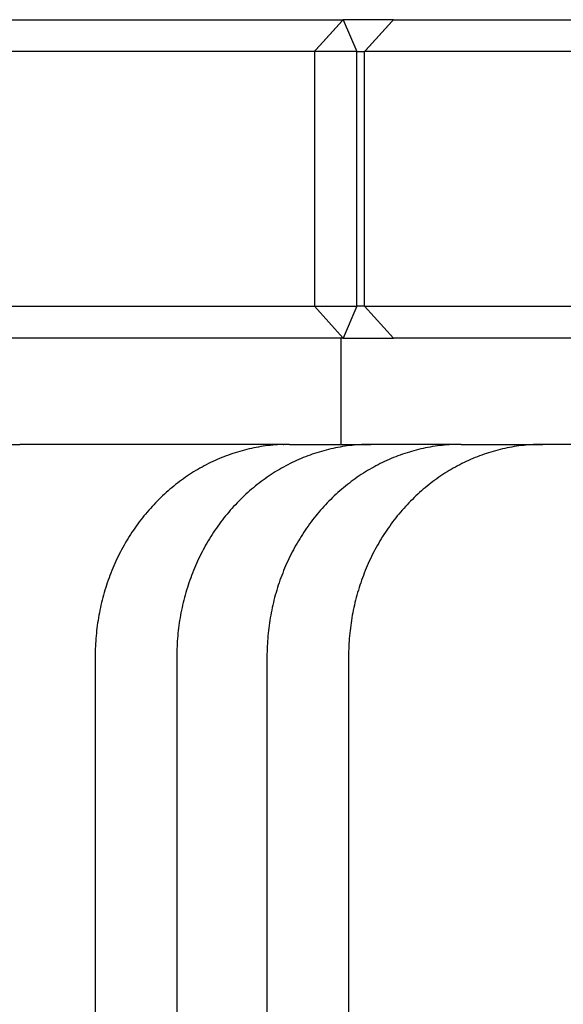
# Model space of a CAD drawing. Extents: x 0 to 420, y 0 to 297.
# Drawn here: x 52 to 54, y 51 to 54 of the extents above; entities that cross this region are included whole.
import ezdxf

# ---------------------------------------------------------------- set-up
doc = ezdxf.new("R2010")
doc.units = 0
doc.layers.get('0').update_dxf_attribs({"linetype": 'CONTINUOUS'})

msp = doc.modelspace()

# ---------------------------------------------------------------- linework, layer by layer
at = {"color": 7, "linetype": 'CONTINUOUS'}
for p, q in [((51.3382, 53.7681), (52.9187, 53.7681)), ((53.0766, 53.7681), (52.9187, 53.7681)), ((53.0766, 53.7681), (55.2985, 53.7681)), ((52.9187, 52.7681), (51.3382, 52.7681)), ((52.9114, 52.7681), (52.9114, 52.4347)), ((52.9187, 52.7681), (53.0766, 52.7681)), ((55.2985, 52.7681), (53.0766, 52.7681)), ((51.8262, 52.4347), (51.9033, 52.4347)), ((52.7305, 52.4347), (51.9033, 52.4347)), ((52.7305, 52.4347), (52.7325, 52.4347)), ((52.7325, 52.4347), (52.7325, 52.4344)), ((52.75, 52.4347), (53.0062, 52.4347)), ((53.2894, 52.4347), (53.0062, 52.4347)), ((53.2894, 52.4347), (53.5457, 52.4347)), ((54.3077, 52.4347), (53.5457, 52.4347)), ((52.1403, 51.7681), (52.1403, 39.7681)), ((52.3966, 51.7681), (52.3966, 39.7681)), ((52.6798, 51.7681), (52.6798, 39.7681)), ((52.936, 51.7681), (52.936, 39.7681))]:
    msp.add_line(p, q, dxfattribs=at)
at = {"color": 4, "linetype": 'CONTINUOUS'}
for p, q in [((52.9187, 53.7681), (52.9614, 53.6681)), ((52.8285, 53.6681), (51.2422, 53.6681)), ((52.9614, 53.6681), (52.8285, 53.6681)), ((52.8285, 53.6681), (52.8285, 52.8681)), ((52.9614, 53.6681), (52.9863, 53.6681)), ((52.9614, 52.8681), (52.9614, 53.6681)), ((55.2163, 53.6681), (52.9863, 53.6681)), ((52.9863, 52.8681), (52.9863, 53.6681)), ((51.2422, 52.8681), (52.8285, 52.8681)), ((52.9187, 52.7681), (52.8285, 52.8681)), ((52.8285, 52.8681), (52.9614, 52.8681)), ((52.9614, 52.8681), (52.9187, 52.7681)), ((52.9863, 52.8681), (52.9614, 52.8681)), ((52.9863, 52.8681), (53.0766, 52.7681)), ((52.9863, 52.8681), (55.2163, 52.8681))]:
    msp.add_line(p, q, dxfattribs=at)
at = {"color": 4}
for points in [[(52.9187, 53.7681, 0), (52.9178, 53.767, 0), (52.9168, 53.766, 0), (52.9159, 53.7649, 0), (52.9149, 53.7639, 0), (52.914, 53.7628, 0), (52.913, 53.7617, 0), (52.9121, 53.7607, 0), (52.9111, 53.7596, 0), (52.9102, 53.7586, 0), (52.9092, 53.7575, 0), (52.9083, 53.7565, 0), (52.9074, 53.7554, 0), (52.9064, 53.7544, 0), (52.9055, 53.7533, 0), (52.9045, 53.7523, 0), (52.9036, 53.7512, 0), (52.9026, 53.7502, 0), (52.9017, 53.7491, 0), (52.9007, 53.7481, 0), (52.8998, 53.747, 0), (52.8988, 53.746, 0), (52.8979, 53.7449, 0), (52.8969, 53.7439, 0), (52.896, 53.7428, 0), (52.895, 53.7418, 0), (52.8941, 53.7407, 0), (52.8931, 53.7397, 0), (52.8922, 53.7386, 0), (52.8912, 53.7376, 0), (52.8903, 53.7365, 0), (52.8893, 53.7355, 0), (52.8884, 53.7344, 0), (52.8874, 53.7334, 0), (52.8865, 53.7323, 0), (52.8855, 53.7313, 0), (52.8846, 53.7302, 0), (52.8836, 53.7291, 0), (52.8827, 53.7281, 0), (52.8817, 53.727, 0), (52.8808, 53.726, 0), (52.8798, 53.7249, 0), (52.8789, 53.7239, 0), (52.8779, 53.7228, 0), (52.877, 53.7218, 0), (52.876, 53.7207, 0), (52.8751, 53.7197, 0), (52.8741, 53.7186, 0), (52.8732, 53.7176, 0), (52.8722, 53.7165, 0), (52.8713, 53.7155, 0), (52.8703, 53.7144, 0), (52.8694, 53.7134, 0), (52.8684, 53.7123, 0), (52.8675, 53.7113, 0), (52.8665, 53.7102, 0), (52.8656, 53.7091, 0), (52.8646, 53.7081, 0), (52.8637, 53.707, 0), (52.8627, 53.706, 0), (52.8618, 53.7049, 0), (52.8608, 53.7039, 0), (52.8599, 53.7028, 0), (52.8589, 53.7018, 0), (52.858, 53.7007, 0), (52.857, 53.6997, 0), (52.8561, 53.6986, 0), (52.8551, 53.6976, 0), (52.8542, 53.6965, 0), (52.8532, 53.6955, 0), (52.8523, 53.6944, 0), (52.8513, 53.6933, 0), (52.8504, 53.6923, 0), (52.8494, 53.6912, 0), (52.8485, 53.6902, 0), (52.8475, 53.6891, 0), (52.8466, 53.6881, 0), (52.8456, 53.687, 0), (52.8446, 53.686, 0), (52.8437, 53.6849, 0), (52.8427, 53.6839, 0), (52.8418, 53.6828, 0), (52.8408, 53.6818, 0), (52.8399, 53.6807, 0), (52.8389, 53.6797, 0), (52.838, 53.6786, 0), (52.837, 53.6775, 0), (52.8361, 53.6765, 0), (52.8351, 53.6754, 0), (52.8342, 53.6744, 0), (52.8332, 53.6733, 0), (52.8323, 53.6723, 0), (52.8313, 53.6712, 0), (52.8304, 53.6702, 0), (52.8294, 53.6691, 0), (52.8285, 53.6681, 0)], [(52.9863, 53.6681, 0), (52.9873, 53.6691, 0), (52.9882, 53.6702, 0), (52.9892, 53.6712, 0), (52.9901, 53.6723, 0), (52.9911, 53.6733, 0), (52.992, 53.6744, 0), (52.993, 53.6754, 0), (52.994, 53.6765, 0), (52.9949, 53.6775, 0), (52.9959, 53.6786, 0), (52.9968, 53.6797, 0), (52.9978, 53.6807, 0), (52.9987, 53.6818, 0), (52.9997, 53.6828, 0), (53.0006, 53.6839, 0), (53.0016, 53.6849, 0), (53.0025, 53.686, 0), (53.0035, 53.687, 0), (53.0044, 53.6881, 0), (53.0054, 53.6891, 0), (53.0063, 53.6902, 0), (53.0073, 53.6912, 0), (53.0082, 53.6923, 0), (53.0092, 53.6933, 0), (53.0101, 53.6944, 0), (53.0111, 53.6955, 0), (53.012, 53.6965, 0), (53.013, 53.6976, 0), (53.0139, 53.6986, 0), (53.0149, 53.6997, 0), (53.0158, 53.7007, 0), (53.0168, 53.7018, 0), (53.0177, 53.7028, 0), (53.0187, 53.7039, 0), (53.0196, 53.7049, 0), (53.0206, 53.706, 0), (53.0215, 53.707, 0), (53.0225, 53.7081, 0), (53.0234, 53.7091, 0), (53.0244, 53.7102, 0), (53.0253, 53.7113, 0), (53.0263, 53.7123, 0), (53.0272, 53.7134, 0), (53.0282, 53.7144, 0), (53.0291, 53.7155, 0), (53.0301, 53.7165, 0), (53.031, 53.7176, 0), (53.032, 53.7186, 0), (53.0329, 53.7197, 0), (53.0339, 53.7207, 0), (53.0348, 53.7218, 0), (53.0358, 53.7228, 0), (53.0367, 53.7239, 0), (53.0377, 53.7249, 0), (53.0386, 53.726, 0), (53.0396, 53.727, 0), (53.0405, 53.7281, 0), (53.0415, 53.7291, 0), (53.0424, 53.7302, 0), (53.0434, 53.7313, 0), (53.0443, 53.7323, 0), (53.0453, 53.7334, 0), (53.0462, 53.7344, 0), (53.0472, 53.7355, 0), (53.0481, 53.7365, 0), (53.0491, 53.7376, 0), (53.05, 53.7386, 0), (53.051, 53.7397, 0), (53.0519, 53.7407, 0), (53.0529, 53.7418, 0), (53.0538, 53.7428, 0), (53.0548, 53.7439, 0), (53.0557, 53.7449, 0), (53.0567, 53.746, 0), (53.0576, 53.747, 0), (53.0586, 53.7481, 0), (53.0595, 53.7491, 0), (53.0605, 53.7502, 0), (53.0614, 53.7512, 0), (53.0624, 53.7523, 0), (53.0633, 53.7533, 0), (53.0643, 53.7544, 0), (53.0652, 53.7554, 0), (53.0662, 53.7565, 0), (53.0671, 53.7575, 0), (53.0681, 53.7586, 0), (53.069, 53.7596, 0), (53.07, 53.7607, 0), (53.0709, 53.7617, 0), (53.0719, 53.7628, 0), (53.0728, 53.7639, 0), (53.0738, 53.7649, 0), (53.0747, 53.766, 0), (53.0756, 53.767, 0), (53.0766, 53.7681, 0)]]:
    msp.add_polyline3d(points, dxfattribs=at)
at = {"color": 7, "linetype": 'CONTINUOUS'}
for points in [[(52.75, 52.4347, 0), (52.7425, 52.4347, 0), (52.7351, 52.4345, 0), (52.7276, 52.4343, 0), (52.7201, 52.4339, 0), (52.7126, 52.4335, 0), (52.7052, 52.4329, 0), (52.6977, 52.4323, 0), (52.6903, 52.4315, 0), (52.6828, 52.4307, 0), (52.6754, 52.4297, 0), (52.668, 52.4287, 0), (52.6606, 52.4275, 0), (52.6532, 52.4263, 0), (52.6458, 52.4249, 0), (52.6384, 52.4235, 0), (52.6311, 52.4219, 0), (52.6237, 52.4203, 0), (52.6164, 52.4185, 0), (52.6091, 52.4167, 0), (52.6019, 52.4147, 0), (52.5946, 52.4127, 0), (52.5874, 52.4106, 0), (52.5802, 52.4083, 0), (52.573, 52.406, 0), (52.5659, 52.4036, 0), (52.5588, 52.4011, 0), (52.5517, 52.3985, 0), (52.5446, 52.3958, 0), (52.5376, 52.3929, 0), (52.5306, 52.39, 0), (52.5236, 52.3871, 0), (52.5167, 52.384, 0), (52.5098, 52.3808, 0), (52.5029, 52.3775, 0), (52.4961, 52.3742, 0), (52.4893, 52.3707, 0), (52.4826, 52.3672, 0), (52.4759, 52.3635, 0), (52.4692, 52.3598, 0), (52.4626, 52.356, 0), (52.456, 52.3521, 0), (52.4495, 52.3481, 0), (52.443, 52.344, 0), (52.4366, 52.3399, 0), (52.4302, 52.3356, 0), (52.4238, 52.3313, 0), (52.4175, 52.3269, 0), (52.4113, 52.3224, 0), (52.4051, 52.3178, 0), (52.399, 52.3131, 0), (52.3929, 52.3084, 0), (52.3868, 52.3035, 0), (52.3808, 52.2986, 0), (52.3749, 52.2936, 0), (52.3691, 52.2885, 0), (52.3632, 52.2834, 0), (52.3575, 52.2782, 0), (52.3518, 52.2729, 0), (52.3462, 52.2675, 0), (52.3406, 52.262, 0), (52.3351, 52.2565, 0), (52.3296, 52.2509, 0), (52.3242, 52.2452, 0), (52.3189, 52.2395, 0), (52.3137, 52.2336, 0), (52.3085, 52.2277, 0), (52.3033, 52.2218, 0), (52.2983, 52.2158, 0), (52.2933, 52.2097, 0), (52.2884, 52.2035, 0), (52.2835, 52.1973, 0), (52.2787, 52.191, 0), (52.274, 52.1846, 0), (52.2694, 52.1782, 0), (52.2648, 52.1717, 0), (52.2603, 52.1652, 0), (52.2559, 52.1586, 0), (52.2516, 52.1519, 0), (52.2473, 52.1452, 0), (52.2431, 52.1384, 0), (52.239, 52.1316, 0), (52.2349, 52.1247, 0), (52.231, 52.1178, 0), (52.2271, 52.1108, 0), (52.2233, 52.1037, 0), (52.2195, 52.0967, 0), (52.2159, 52.0895, 0), (52.2123, 52.0823, 0), (52.2088, 52.0751, 0), (52.2054, 52.0678, 0), (52.2021, 52.0605, 0), (52.1989, 52.0531, 0), (52.1957, 52.0457, 0), (52.1926, 52.0382, 0), (52.1897, 52.0307, 0), (52.1867, 52.0232, 0), (52.1839, 52.0156, 0), (52.1812, 52.008, 0), (52.1785, 52.0003, 0), (52.176, 51.9926, 0), (52.1735, 51.9849, 0), (52.1711, 51.9772, 0), (52.1688, 51.9694, 0), (52.1666, 51.9616, 0), (52.1645, 51.9537, 0), (52.1624, 51.9459, 0), (52.1605, 51.938, 0), (52.1586, 51.93, 0), (52.1568, 51.9221, 0), (52.1552, 51.9141, 0), (52.1536, 51.9061, 0), (52.1521, 51.8981, 0), (52.1506, 51.8901, 0), (52.1493, 51.882, 0), (52.1481, 51.874, 0), (52.1469, 51.8659, 0), (52.1459, 51.8578, 0), (52.1449, 51.8497, 0), (52.1441, 51.8415, 0), (52.1433, 51.8334, 0), (52.1426, 51.8253, 0), (52.142, 51.8171, 0), (52.1415, 51.8089, 0), (52.1411, 51.8008, 0), (52.1408, 51.7926, 0), (52.1405, 51.7844, 0), (52.1404, 51.7762, 0), (52.1403, 51.7681, 0)], [(53.0062, 52.4347, 0), (52.9988, 52.4347, 0), (52.9913, 52.4345, 0), (52.9838, 52.4343, 0), (52.9763, 52.4339, 0), (52.9688, 52.4335, 0), (52.9614, 52.4329, 0), (52.9539, 52.4323, 0), (52.9465, 52.4315, 0), (52.939, 52.4307, 0), (52.9316, 52.4297, 0), (52.9242, 52.4287, 0), (52.9168, 52.4275, 0), (52.9094, 52.4263, 0), (52.902, 52.4249, 0), (52.8946, 52.4235, 0), (52.8873, 52.4219, 0), (52.88, 52.4203, 0), (52.8727, 52.4185, 0), (52.8654, 52.4167, 0), (52.8581, 52.4147, 0), (52.8509, 52.4127, 0), (52.8436, 52.4106, 0), (52.8364, 52.4083, 0), (52.8293, 52.406, 0), (52.8221, 52.4036, 0), (52.815, 52.4011, 0), (52.8079, 52.3985, 0), (52.8008, 52.3958, 0), (52.7938, 52.3929, 0), (52.7868, 52.39, 0), (52.7799, 52.3871, 0), (52.7729, 52.384, 0), (52.766, 52.3808, 0), (52.7592, 52.3775, 0), (52.7523, 52.3742, 0), (52.7456, 52.3707, 0), (52.7388, 52.3672, 0), (52.7321, 52.3635, 0), (52.7255, 52.3598, 0), (52.7188, 52.356, 0), (52.7123, 52.3521, 0), (52.7057, 52.3481, 0), (52.6992, 52.344, 0), (52.6928, 52.3399, 0), (52.6864, 52.3356, 0), (52.6801, 52.3313, 0), (52.6738, 52.3269, 0), (52.6675, 52.3224, 0), (52.6613, 52.3178, 0), (52.6552, 52.3131, 0), (52.6491, 52.3084, 0), (52.6431, 52.3035, 0), (52.6371, 52.2986, 0), (52.6311, 52.2936, 0), (52.6253, 52.2885, 0), (52.6195, 52.2834, 0), (52.6137, 52.2782, 0), (52.608, 52.2729, 0), (52.6024, 52.2675, 0), (52.5968, 52.262, 0), (52.5913, 52.2565, 0), (52.5858, 52.2509, 0), (52.5805, 52.2452, 0), (52.5751, 52.2395, 0), (52.5699, 52.2336, 0), (52.5647, 52.2277, 0), (52.5596, 52.2218, 0), (52.5545, 52.2158, 0), (52.5495, 52.2097, 0), (52.5446, 52.2035, 0), (52.5397, 52.1973, 0), (52.535, 52.191, 0), (52.5302, 52.1846, 0), (52.5256, 52.1782, 0), (52.521, 52.1717, 0), (52.5165, 52.1652, 0), (52.5121, 52.1586, 0), (52.5078, 52.1519, 0), (52.5035, 52.1452, 0), (52.4993, 52.1384, 0), (52.4952, 52.1316, 0), (52.4912, 52.1247, 0), (52.4872, 52.1178, 0), (52.4833, 52.1108, 0), (52.4795, 52.1037, 0), (52.4758, 52.0967, 0), (52.4721, 52.0895, 0), (52.4686, 52.0823, 0), (52.4651, 52.0751, 0), (52.4617, 52.0678, 0), (52.4583, 52.0605, 0), (52.4551, 52.0531, 0), (52.4519, 52.0457, 0), (52.4489, 52.0382, 0), (52.4459, 52.0307, 0), (52.443, 52.0232, 0), (52.4402, 52.0156, 0), (52.4374, 52.008, 0), (52.4348, 52.0003, 0), (52.4322, 51.9926, 0), (52.4297, 51.9849, 0), (52.4273, 51.9772, 0), (52.425, 51.9694, 0), (52.4228, 51.9616, 0), (52.4207, 51.9537, 0), (52.4186, 51.9459, 0), (52.4167, 51.938, 0), (52.4148, 51.93, 0), (52.4131, 51.9221, 0), (52.4114, 51.9141, 0), (52.4098, 51.9061, 0), (52.4083, 51.8981, 0), (52.4069, 51.8901, 0), (52.4055, 51.882, 0), (52.4043, 51.874, 0), (52.4032, 51.8659, 0), (52.4021, 51.8578, 0), (52.4011, 51.8497, 0), (52.4003, 51.8415, 0), (52.3995, 51.8334, 0), (52.3988, 51.8253, 0), (52.3982, 51.8171, 0), (52.3977, 51.8089, 0), (52.3973, 51.8008, 0), (52.397, 51.7926, 0), (52.3967, 51.7844, 0), (52.3966, 51.7762, 0), (52.3966, 51.7681, 0)], [(53.2894, 52.4347, 0), (53.2819, 52.4347, 0), (53.2745, 52.4345, 0), (53.267, 52.4343, 0), (53.2595, 52.4339, 0), (53.252, 52.4335, 0), (53.2446, 52.4329, 0), (53.2371, 52.4323, 0), (53.2297, 52.4315, 0), (53.2222, 52.4307, 0), (53.2148, 52.4297, 0), (53.2074, 52.4287, 0), (53.2, 52.4275, 0), (53.1926, 52.4263, 0), (53.1852, 52.4249, 0), (53.1778, 52.4235, 0), (53.1705, 52.4219, 0), (53.1632, 52.4203, 0), (53.1558, 52.4185, 0), (53.1486, 52.4167, 0), (53.1413, 52.4147, 0), (53.134, 52.4127, 0), (53.1268, 52.4106, 0), (53.1196, 52.4083, 0), (53.1125, 52.406, 0), (53.1053, 52.4036, 0), (53.0982, 52.4011, 0), (53.0911, 52.3985, 0), (53.084, 52.3958, 0), (53.077, 52.3929, 0), (53.07, 52.39, 0), (53.063, 52.3871, 0), (53.0561, 52.384, 0), (53.0492, 52.3808, 0), (53.0424, 52.3775, 0), (53.0355, 52.3742, 0), (53.0288, 52.3707, 0), (53.022, 52.3672, 0), (53.0153, 52.3635, 0), (53.0087, 52.3598, 0), (53.002, 52.356, 0), (52.9955, 52.3521, 0), (52.9889, 52.3481, 0), (52.9824, 52.344, 0), (52.976, 52.3399, 0), (52.9696, 52.3356, 0), (52.9633, 52.3313, 0), (52.957, 52.3269, 0), (52.9507, 52.3224, 0), (52.9445, 52.3178, 0), (52.9384, 52.3131, 0), (52.9323, 52.3084, 0), (52.9262, 52.3035, 0), (52.9203, 52.2986, 0), (52.9143, 52.2936, 0), (52.9085, 52.2885, 0), (52.9027, 52.2834, 0), (52.8969, 52.2782, 0), (52.8912, 52.2729, 0), (52.8856, 52.2675, 0), (52.88, 52.262, 0), (52.8745, 52.2565, 0), (52.869, 52.2509, 0), (52.8636, 52.2452, 0), (52.8583, 52.2395, 0), (52.8531, 52.2336, 0), (52.8479, 52.2277, 0), (52.8427, 52.2218, 0), (52.8377, 52.2158, 0), (52.8327, 52.2097, 0), (52.8278, 52.2035, 0), (52.8229, 52.1973, 0), (52.8181, 52.191, 0), (52.8134, 52.1846, 0), (52.8088, 52.1782, 0), (52.8042, 52.1717, 0), (52.7997, 52.1652, 0), (52.7953, 52.1586, 0), (52.791, 52.1519, 0), (52.7867, 52.1452, 0), (52.7825, 52.1384, 0), (52.7784, 52.1316, 0), (52.7743, 52.1247, 0), (52.7704, 52.1178, 0), (52.7665, 52.1108, 0), (52.7627, 52.1037, 0), (52.759, 52.0967, 0), (52.7553, 52.0895, 0), (52.7517, 52.0823, 0), (52.7483, 52.0751, 0), (52.7449, 52.0678, 0), (52.7415, 52.0605, 0), (52.7383, 52.0531, 0), (52.7351, 52.0457, 0), (52.7321, 52.0382, 0), (52.7291, 52.0307, 0), (52.7262, 52.0232, 0), (52.7233, 52.0156, 0), (52.7206, 52.008, 0), (52.718, 52.0003, 0), (52.7154, 51.9926, 0), (52.7129, 51.9849, 0), (52.7105, 51.9772, 0), (52.7082, 51.9694, 0), (52.706, 51.9616, 0), (52.7039, 51.9537, 0), (52.7018, 51.9459, 0), (52.6999, 51.938, 0), (52.698, 51.93, 0), (52.6963, 51.9221, 0), (52.6946, 51.9141, 0), (52.693, 51.9061, 0), (52.6915, 51.8981, 0), (52.6901, 51.8901, 0), (52.6887, 51.882, 0), (52.6875, 51.874, 0), (52.6864, 51.8659, 0), (52.6853, 51.8578, 0), (52.6843, 51.8497, 0), (52.6835, 51.8415, 0), (52.6827, 51.8334, 0), (52.682, 51.8253, 0), (52.6814, 51.8171, 0), (52.6809, 51.8089, 0), (52.6805, 51.8008, 0), (52.6802, 51.7926, 0), (52.6799, 51.7844, 0), (52.6798, 51.7762, 0), (52.6798, 51.7681, 0)], [(53.5457, 52.4347, 0), (53.5382, 52.4347, 0), (53.5307, 52.4345, 0), (53.5232, 52.4343, 0), (53.5157, 52.4339, 0), (53.5083, 52.4335, 0), (53.5008, 52.4329, 0), (53.4933, 52.4323, 0), (53.4859, 52.4315, 0), (53.4785, 52.4307, 0), (53.471, 52.4297, 0), (53.4636, 52.4287, 0), (53.4562, 52.4275, 0), (53.4488, 52.4263, 0), (53.4414, 52.4249, 0), (53.4341, 52.4235, 0), (53.4267, 52.4219, 0), (53.4194, 52.4203, 0), (53.4121, 52.4185, 0), (53.4048, 52.4167, 0), (53.3975, 52.4147, 0), (53.3903, 52.4127, 0), (53.383, 52.4106, 0), (53.3758, 52.4083, 0), (53.3687, 52.406, 0), (53.3615, 52.4036, 0), (53.3544, 52.4011, 0), (53.3473, 52.3985, 0), (53.3403, 52.3958, 0), (53.3332, 52.3929, 0), (53.3262, 52.39, 0), (53.3193, 52.3871, 0), (53.3123, 52.384, 0), (53.3054, 52.3808, 0), (53.2986, 52.3775, 0), (53.2918, 52.3742, 0), (53.285, 52.3707, 0), (53.2782, 52.3672, 0), (53.2715, 52.3635, 0), (53.2649, 52.3598, 0), (53.2583, 52.356, 0), (53.2517, 52.3521, 0), (53.2451, 52.3481, 0), (53.2387, 52.344, 0), (53.2322, 52.3399, 0), (53.2258, 52.3356, 0), (53.2195, 52.3313, 0), (53.2132, 52.3269, 0), (53.2069, 52.3224, 0), (53.2007, 52.3178, 0), (53.1946, 52.3131, 0), (53.1885, 52.3084, 0), (53.1825, 52.3035, 0), (53.1765, 52.2986, 0), (53.1706, 52.2936, 0), (53.1647, 52.2885, 0), (53.1589, 52.2834, 0), (53.1531, 52.2782, 0), (53.1474, 52.2729, 0), (53.1418, 52.2675, 0), (53.1362, 52.262, 0), (53.1307, 52.2565, 0), (53.1253, 52.2509, 0), (53.1199, 52.2452, 0), (53.1145, 52.2395, 0), (53.1093, 52.2336, 0), (53.1041, 52.2277, 0), (53.099, 52.2218, 0), (53.0939, 52.2158, 0), (53.0889, 52.2097, 0), (53.084, 52.2035, 0), (53.0792, 52.1973, 0), (53.0744, 52.191, 0), (53.0697, 52.1846, 0), (53.065, 52.1782, 0), (53.0605, 52.1717, 0), (53.056, 52.1652, 0), (53.0515, 52.1586, 0), (53.0472, 52.1519, 0), (53.0429, 52.1452, 0), (53.0387, 52.1384, 0), (53.0346, 52.1316, 0), (53.0306, 52.1247, 0), (53.0266, 52.1178, 0), (53.0227, 52.1108, 0), (53.0189, 52.1037, 0), (53.0152, 52.0967, 0), (53.0115, 52.0895, 0), (53.008, 52.0823, 0), (53.0045, 52.0751, 0), (53.0011, 52.0678, 0), (52.9978, 52.0605, 0), (52.9945, 52.0531, 0), (52.9914, 52.0457, 0), (52.9883, 52.0382, 0), (52.9853, 52.0307, 0), (52.9824, 52.0232, 0), (52.9796, 52.0156, 0), (52.9768, 52.008, 0), (52.9742, 52.0003, 0), (52.9716, 51.9926, 0), (52.9691, 51.9849, 0), (52.9668, 51.9772, 0), (52.9644, 51.9694, 0), (52.9622, 51.9616, 0), (52.9601, 51.9537, 0), (52.9581, 51.9459, 0), (52.9561, 51.938, 0), (52.9543, 51.93, 0), (52.9525, 51.9221, 0), (52.9508, 51.9141, 0), (52.9492, 51.9061, 0), (52.9477, 51.8981, 0), (52.9463, 51.8901, 0), (52.945, 51.882, 0), (52.9437, 51.874, 0), (52.9426, 51.8659, 0), (52.9415, 51.8578, 0), (52.9406, 51.8497, 0), (52.9397, 51.8415, 0), (52.9389, 51.8334, 0), (52.9382, 51.8253, 0), (52.9376, 51.8171, 0), (52.9371, 51.8089, 0), (52.9367, 51.8008, 0), (52.9364, 51.7926, 0), (52.9362, 51.7844, 0), (52.936, 51.7762, 0), (52.936, 51.7681, 0)]]:
    msp.add_polyline3d(points, dxfattribs=at)

doc.saveas('drawing.dxf')
